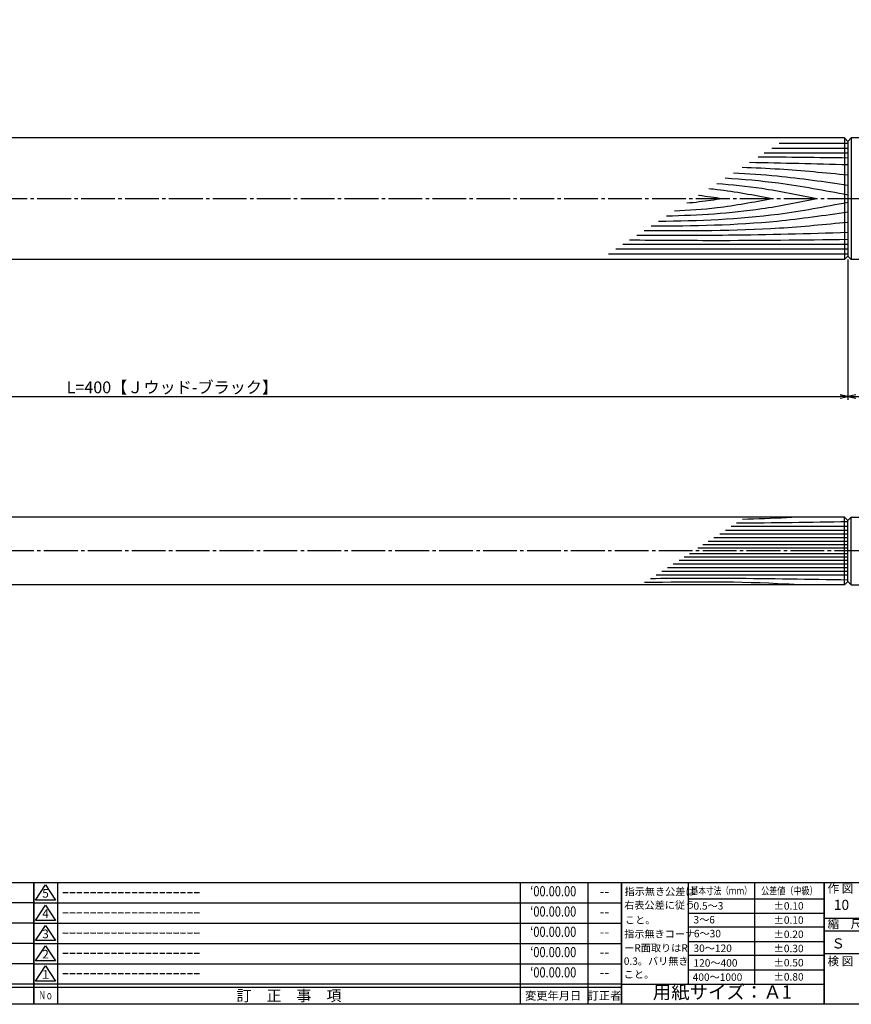
# Model space of a CAD drawing. Units: inches. Extents: x 113 to 920, y 106 to 666.
# Drawn here: x 537 to 783, y 106 to 397 of the extents above; entities that cross this region are included whole.
import ezdxf
from ezdxf.enums import TextEntityAlignment as Align

# ---------------------------------------------------------------- set-up
doc = ezdxf.new("R2010")
doc.units = ezdxf.units.IN
doc.header["$MEASUREMENT"] = 0
doc.linetypes.add('CENS', pattern=[13, 10, -1, 1, -1])
for name, color, linetype in [('02-実線-1', 7, 'Continuous'), ('03-細線', 1, 'Continuous'), ('06-中心線', 1, 'CENS'), ('10-寸法', 3, 'Continuous'), ('図枠', 7, 'Continuous'), ('図枠-名称', 254, 'Continuous'), ('図枠-文字', 4, 'Continuous'), ('図枠-細線', 251, 'Continuous')]:
    doc.layers.add(name, color=color, linetype=linetype)
doc.styles.add('STD', font='TXT.shx', dxfattribs={"bigfont": 'bigfont.shx'})
doc.dimstyles.new('1：1', dxfattribs={"dimtxt": 3.5, "dimasz": 2.3, "dimexe": 1, "dimexo": 1, "dimgap": 1, "dimtad": 3, "dimdsep": 46, "dimtxsty": 'STD', "dimblk1": 'ARRI', "dimblk2": 'ARRI', "dimsah": 1, "dimcen": 0, "dimclrd": 3, "dimclre": 3, "dimclrt": 4, "dimadec": 0, "dimazin": 0, "dimtfac": 0.7, "dimtmove": 0, "dimatfit": 0, "dimldrblk": 'ARRI', "dimfxl": 0, "dimtvp": 1, "dimtolj": 1, "dimtzin": 0, "dimarcsym": 0})

# ---------------------------------------------------------------- blocks, each defined once
blk = doc.blocks.new('ARRI')
at = {"color": 0, "linetype": 'ByBlock'}
for p, q in [((0, 0), (-1, 0.21)), ((-1, -0.21), (0, 0)), ((0, 0), (-1, 0))]:
    blk.add_line(p, q, dxfattribs=at)
blk = doc.blocks.new('*D76')
at = {"layer": '10-寸法', "color": 3, "lineweight": -2}
for p, q in [((381.93, 325.95), (381.93, 284.43)), ((781.93, 325.95), (781.93, 284.43)), ((384.23, 285.43), (779.63, 285.43))]:
    blk.add_line(p, q, dxfattribs=at)
at = {"layer": 'Defpoints', "color": 0}
for p in [(381.93, 326.95), (781.93, 326.95), (781.93, 285.43)]:
    blk.add_point(p, dxfattribs=at)
at = {"layer": '10-寸法', "color": 3, "lineweight": -2, "xscale": 2.3, "yscale": 2.3, "zscale": 2.3, "rotation": 180}
blk.add_blockref('ARRI', (381.93, 285.43), dxfattribs=at)
at = {"layer": '10-寸法', "color": 3, "lineweight": -2, "xscale": 2.3, "yscale": 2.3, "zscale": 2.3}
blk.add_blockref('ARRI', (781.93, 285.43), dxfattribs=at)
at = {"layer": '10-寸法', "color": 4, "insert": (581.93, 291.09), "char_height": 3.5, "attachment_point": 5, "style": 'STD'}
blk.add_mtext('\\A1;\\PL=400【Ｊウッド-ブラック】', dxfattribs=at)
blk = doc.blocks.new('*D77')
at = {"layer": '10-寸法', "color": 3, "lineweight": -2}
for p, q in [((781.93, 325.95), (781.93, 284.43)), ((881.93, 325.94), (881.93, 284.43)), ((784.23, 285.43), (879.63, 285.43))]:
    blk.add_line(p, q, dxfattribs=at)
at = {"layer": 'Defpoints', "color": 0}
for p in [(781.93, 326.95), (881.93, 326.94), (881.93, 285.43)]:
    blk.add_point(p, dxfattribs=at)
at = {"layer": '10-寸法', "color": 3, "lineweight": -2, "xscale": 2.3, "yscale": 2.3, "zscale": 2.3, "rotation": 180}
blk.add_blockref('ARRI', (781.93, 285.43), dxfattribs=at)
at = {"layer": '10-寸法', "color": 3, "lineweight": -2, "xscale": 2.3, "yscale": 2.3, "zscale": 2.3}
blk.add_blockref('ARRI', (881.93, 285.43), dxfattribs=at)
at = {"layer": '10-寸法', "color": 4, "insert": (831.93, 288.18), "char_height": 3.5, "attachment_point": 5, "style": 'STD'}
blk.add_mtext('\\A1;L=100【ステンレスミラー仕上】', dxfattribs=at)
blk = doc.blocks.new('A$C503D392F')
at = {"layer": '図枠', "color": 7}
for p, q in [((7.35, 35.76), (7.35, -0.24)), ((144.35, 35.76), (144.35, -0.24)), ((164.35, 35.76), (164.35, -0.24)), ((174.35, 5.76), (0.35, 5.76))]:
    blk.add_line(p, q, dxfattribs=at)
at = {"layer": '図枠'}
blk.add_lwpolyline([(0.35, 35.76), (174.35, 35.76), (174.35, -0.24), (0.35, -0.24)], close=True, dxfattribs=at)
at = {"layer": '図枠-細線', "color": 251}
for p, q in [((0.83, 30.6), (3.83, 35.1)), ((3.83, 35.1), (6.83, 30.6)), ((0.35, 29.76), (174.35, 29.76)), ((6.83, 30.6), (0.83, 30.6)), ((0.83, 24.6), (3.83, 29.1)), ((3.83, 29.1), (6.83, 24.6)), ((0.35, 23.76), (174.35, 23.76)), ((6.83, 24.6), (0.83, 24.6)), ((0.83, 18.6), (3.83, 23.1)), ((3.83, 23.1), (6.83, 18.6)), ((0.35, 17.76), (174.35, 17.76)), ((6.83, 18.6), (0.83, 18.6)), ((0.83, 12.6), (3.83, 17.1)), ((3.83, 17.1), (6.83, 12.6)), ((0.35, 11.76), (174.35, 11.76)), ((6.83, 12.6), (0.83, 12.6)), ((0.83, 6.6), (3.83, 11.1)), ((3.83, 11.1), (6.83, 6.6)), ((6.83, 6.6), (0.83, 6.6)), ((174.35, 4.76), (0.35, 4.76))]:
    blk.add_line(p, q, dxfattribs=at)
at = {"layer": '図枠-文字', "color": 4, "style": 'STD'}
for s, p in [('5', (3.84, 32.26)), ('4', (3.84, 26.26)), ('3', (3.84, 20.26)), ('2', (3.84, 14.26)), ('１', (3.84, 8.26))]:
    blk.add_text(s, height=2.55, dxfattribs=at).set_placement(p, align=Align.MIDDLE)
at = {"layer": '図枠-文字', "color": 4, "style": 'STD', "width": 0.862069}
blk.add_text('Ｎｏ', height=2.5, dxfattribs=at).set_placement((1.83, 1.21), (6, 1.21), align=Align.FIT)
at = {"layer": '図枠-文字', "color": 4, "style": 'STD'}
for s, height, p in [('訂\u3000正\u3000事\u3000項', 3.25, (75.9, 2.33)), ('変更年月日', 2.432, (154.11, 2.33)), ('訂正者', 2.432, (169.3, 2.33))]:
    blk.add_text(s, height=height, dxfattribs=at).set_placement(p, align=Align.MIDDLE_CENTER)
blk = doc.blocks.new('A$C6EEE4BB3')
at = {"layer": '図枠', "color": 7}
for p, q in [((29.72, 36.25), (29.72, 25.75)), ((-0.28, 25.75), (59.72, 25.75)), ((-0.28, 15.25), (59.72, 15.25))]:
    blk.add_line(p, q, dxfattribs=at)
at = {"layer": '図枠'}
blk.add_lwpolyline([(-0.28, 36.25), (59.72, 36.25), (59.72, 0.25), (-0.28, 0.25)], close=True, dxfattribs=at)
at = {"layer": '図枠-細線', "color": 251}
for p, q in [((-0.28, 21.96), (59.72, 21.96)), ((19.72, 21.96), (19.72, 15.25)), ((39.72, 21.96), (39.72, 15.25)), ((14.72, 15.25), (14.72, 0.25)), ((29.72, 15.25), (29.72, 0.25)), ((44.72, 15.25), (44.72, 0.25))]:
    blk.add_line(p, q, dxfattribs=at)
at = {"layer": '図枠-文字', "color": 4, "style": 'STD'}
for s, height, p in [('作 図', 2.5, (0.72, 33.25)), ('図 番', 2.5, (30.72, 32.75)), ('縮\u3000尺', 2.5, (0.72, 22.75)), ('Ｓ', 3, (1.81, 16.77)), ('/', 3, (12.59, 16.81)), ('Ｓ', 3, (21.81, 16.77)), ('/', 3, (32.59, 16.81)), ('Ｓ', 3, (41.81, 16.77)), ('/', 3, (52.59, 16.81)), ('検 図', 2.5, (0.72, 11.75)), ('照 査', 2.5, (15.72, 11.75)), ('担 当', 2.5, (30.72, 11.75)), ('製\u3000図', 2.5, (45.72, 11.75))]:
    blk.add_text(s, height=height, dxfattribs=at).set_placement(p)
blk = doc.blocks.new('A$C4AF60884')
at = {"layer": '図枠', "color": 7}
for p, q in [((19.17, 5.75), (19.17, 35.75)), ((38.74, 35.75), (38.74, 5.75)), ((19.17, 30.95), (59.35, 30.95)), ((-0.65, 5.75), (59.35, 5.75))]:
    blk.add_line(p, q, dxfattribs=at)
at = {"layer": '図枠'}
blk.add_lwpolyline([(-0.65, 35.75), (59.35, 35.75), (59.35, -0.25), (-0.65, -0.25)], close=True, dxfattribs=at)
at = {"layer": '図枠-細線', "color": 251}
for p, q in [((19.17, 26.75), (59.35, 26.75)), ((59.35, 22.55), (19.17, 22.55)), ((19.17, 18.35), (59.35, 18.35)), ((59.35, 14.15), (19.17, 14.15)), ((19.17, 9.95), (59.35, 9.95))]:
    blk.add_line(p, q, dxfattribs=at)
at = {"layer": '図枠-文字', "color": 4, "style": 'STD'}
for s, height, p in [('指示無き公差は', 2.2, (0.27, 32.03)), ('右表公差に従う', 2.2, (0.15, 28.01)), ('0.5～3', 2.205, (20.66, 27.77)), ('±0.10', 2.205, (44.41, 27.77)), ('こと。', 2.2, (0.39, 23.62)), ('3～6', 2.205, (20.66, 23.68)), ('±0.10', 2.205, (44.41, 23.57)), ('指示無きコーナ', 2.2, (0.15, 19.47)), ('6～30', 2.205, (20.78, 19.58)), ('±0.20', 2.205, (44.41, 19.37)), ('ーR面取りはR', 2.2, (0.15, 15.33)), ('30～120', 2.205, (20.66, 15.24)), ('±0.30', 2.205, (44.41, 15.17)), ('0.3。バリ無き', 2.2, (0.03, 11.43)), ('120～400', 2.205, (20.66, 10.9)), ('±0.50', 2.205, (44.41, 10.97)), ('こと。', 2.2, (0.03, 7.52)), ('400～1000', 2.205, (20.42, 6.68)), ('±0.80', 2.205, (44.41, 6.77))]:
    blk.add_text(s, height=height, dxfattribs=at).set_placement(p)
at = {"layer": '図枠-文字', "color": 4, "style": 'STD', "width": 0.931818}
blk.add_text('基本寸法（ｍｍ）', height=2.205, dxfattribs=at).set_placement((19.84, 32.28), (37.92, 32.28), align=Align.FIT)
at = {"layer": '図枠-文字', "color": 4, "style": 'STD'}
blk.add_text('公差値（中級）', height=2.205, dxfattribs=at).set_placement((40.67, 32.28), (57.43, 32.28), align=Align.FIT)
blk.add_text('用紙サイズ：Ａ1', height=4, dxfattribs=at).set_placement((29.22, 2.87), align=Align.MIDDLE)
blk = doc.blocks.new('A$C337F4ABC')
for p, q in [((7.2, 36.81), (7.2, 0.81)), ((51.29, 36.81), (51.29, 0.81)), ((84.36, 36.81), (84.36, 0.81)), ((139.47, 36.81), (139.47, 0.81)), ((150.49, 36.81), (150.49, 0.81)), ((198.99, 6.81), (-0.51, 6.81))]:
    blk.add_line(p, q)
for centre in [(3.34, 33.81), (3.34, 27.81), (3.34, 21.81), (3.34, 15.81), (3.34, 9.81)]:
    blk.add_circle(centre, 2.75)
at = {"layer": '図枠'}
blk.add_lwpolyline([(-0.51, 36.81), (198.99, 36.81), (198.99, 0.81), (-0.51, 0.81)], close=True, dxfattribs=at)
at = {"layer": '図枠-細線'}
for p, q in [((198.99, 30.81), (-0.51, 30.81)), ((198.99, 24.81), (-0.51, 24.81)), ((198.99, 18.81), (-0.51, 18.81)), ((198.99, 12.81), (-0.51, 12.81)), ((198.99, 5.81), (-0.51, 5.81))]:
    blk.add_line(p, q, dxfattribs=at)
at = {"layer": '図枠-文字', "style": 'STD'}
for s, p in [('部 品 名', (27.66, 3.56)), ('材\u3000質', (67.85, 3.56)), ('仕\u3000\u3000上', (112.41, 3.56)), ('数量', (144.96, 3.56)), ('備\u3000\u3000考', (174.35, 3.56))]:
    blk.add_text(s, height=3.25, dxfattribs=at).set_placement(p, align=Align.MIDDLE)
at = {"layer": '図枠-文字', "color": 4, "style": 'STD', "width": 0.950181}
blk.add_text('Ｎｏ', height=2.5, dxfattribs=at).set_placement((1.12, 1.93), (5.71, 1.93), align=Align.FIT)

msp = doc.modelspace()

# ---------------------------------------------------------------- linework, layer by layer
at = {"layer": '02-実線-1', "color": 7, "linetype": 'Continuous'}
for p, q in [((780.931, 361.953), (382.931, 361.953)), ((781.931, 360.953), (781.931, 326.953)), ((780.931, 325.953), (382.931, 325.953))]:
    msp.add_line(p, q, dxfattribs=at)
at = {"layer": '02-実線-1'}
for p, q in [((781.931, 360.953), (780.931, 361.953)), ((781.931, 360.953), (782.931, 361.953)), ((845.931, 361.953), (782.937, 361.953)), ((781.931, 326.953), (780.931, 325.953)), ((781.931, 326.953), (782.931, 325.953)), ((880.931, 325.953), (782.937, 325.953)), ((780.937, 249.764), (382.931, 249.764)), ((781.937, 248.764), (780.937, 249.764)), ((781.937, 248.764), (782.937, 249.764)), ((781.937, 230.764), (781.937, 248.764)), ((782.937, 249.764), (877.931, 249.764)), ((781.937, 230.764), (780.937, 229.764)), ((781.937, 230.764), (782.937, 229.764)), ((780.937, 229.764), (382.931, 229.764)), ((782.937, 229.764), (877.931, 229.764))]:
    msp.add_line(p, q, dxfattribs=at)
at = {"layer": '03-細線', "color": 1, "linetype": 'Continuous'}
for p, q in [((780.931, 361.953), (780.931, 325.953)), ((782.931, 361.953), (782.931, 325.953)), ((781.922, 358.889), (759.359, 358.889)), ((781.926, 360.321), (761.569, 360.321)), ((781.926, 357.458), (757.155, 357.458)), ((781.926, 330.449), (715.317, 330.449)), ((781.922, 327.586), (711.029, 327.586)), ((781.926, 329.017), (713.24, 329.017)), ((780.937, 229.764), (780.937, 249.764)), ((782.937, 229.764), (782.937, 249.764)), ((781.937, 244.749), (743.965, 244.749)), ((781.937, 245.848), (745.668, 245.848)), ((781.937, 246.948), (747.371, 246.948)), ((781.937, 242.55), (740.559, 242.55)), ((781.937, 243.65), (742.262, 243.65)), ((781.937, 238.956), (734.991, 238.956)), ((781.937, 240.571), (737.494, 240.571)), ((781.937, 241.561), (739.026, 241.561)), ((781.937, 236.977), (731.926, 236.977)), ((781.937, 237.966), (733.458, 237.966)), ((781.937, 233.679), (726.817, 233.679)), ((781.937, 234.778), (728.52, 234.778)), ((781.937, 235.878), (730.223, 235.878)), ((781.937, 232.579), (725.114, 232.579))]:
    msp.add_line(p, q, dxfattribs=at)
for points in [[(781.931, 356.026), (773.074, 356.134), (764.217, 356.241), (755.36, 356.299)], [(781.931, 353.959), (772.232, 354.234), (762.534, 354.509), (752.834, 354.668)], [(781.937, 248.377), (770.93, 248.191), (759.922, 248.006), (748.914, 247.944)]]:
    msp.add_open_spline(points, degree=3, dxfattribs=at)
for points, knots in [([(781.931, 350.937), (775.176, 351.594), (764.739, 352.61), (754.276, 353.094), (750.582, 353.215)], [0, 0, 0, 0, 24.4209685, 37.7328688, 37.7328688, 37.7328688, 37.7328688]), ([(781.931, 345.051), (775.08, 346.347), (763.05, 348.621), (750.89, 349.704), (745.639, 350.024)], [0, 0, 0, 0, 25.0667849, 44.0195659, 44.0195659, 44.0195659, 44.0195659]), ([(781.931, 347.914), (774.969, 348.923), (763.698, 350.555), (752.361, 351.346), (748.02, 351.56)], [0, 0, 0, 0, 25.3035006, 40.9617443, 40.9617443, 40.9617443, 40.9617443]), ([(759.427, 343.953), (754.028, 344.974), (747.839, 346.144), (741.601, 346.823), (740.804, 346.902)], [0, 0, 0, 0, 19.7485113, 22.6351683, 22.6351683, 22.6351683, 22.6351683]), ([(772.798, 343.953), (767.344, 345.053), (757.512, 347.036), (747.566, 348.068), (743.121, 348.398)], [0, 0, 0, 0, 20.0023084, 36.0630747, 36.0630747, 36.0630747, 36.0630747]), ([(772.798, 343.953), (767.344, 342.854), (752.645, 339.889), (737.691, 339.051), (728.251, 338.799)], [0, 0, 0, 0, 20.0023084, 53.9162143, 53.9162143, 53.9162143, 53.9162143]), ([(759.427, 343.953), (754.028, 342.933), (744.492, 341.13), (734.838, 340.493), (730.637, 340.339)], [0, 0, 0, 0, 19.7485113, 34.8775269, 34.8775269, 34.8775269, 34.8775269]), ([(744.783, 343.953), (742.503, 343.617), (738.982, 343.098), (735.446, 342.744), (734.197, 342.637)], [0, 0, 0, 0, 8.2904318, 12.8066727, 12.8066727, 12.8066727, 12.8066727]), ([(744.783, 343.953), (742.503, 344.29), (740.154, 344.636), (737.798, 344.909), (737.728, 344.917)], [0, 0, 0, 0, 8.2904318, 8.5442515, 8.5442515, 8.5442515, 8.5442515]), ([(781.931, 342.855), (775.08, 341.56), (756.55, 338.057), (737.714, 337.381), (725.812, 337.224)], [0, 0, 0, 0, 25.0667849, 67.802474, 67.802474, 67.802474, 67.802474]), ([(781.931, 339.992), (774.969, 338.984), (755.663, 336.188), (736.161, 335.86), (723.676, 335.845)], [0, 0, 0, 0, 25.3035006, 70.163878, 70.163878, 70.163878, 70.163878]), ([(781.931, 336.97), (775.176, 336.313), (755.122, 334.361), (734.971, 334.37), (721.6, 334.505)], [0, 0, 0, 0, 24.4209685, 72.5019042, 72.5019042, 72.5019042, 72.5019042]), ([(781.931, 333.948), (770.133, 333.613), (749.315, 333.022), (728.49, 333.083), (719.467, 333.128)], [0, 0, 0, 0, 42.4873624, 74.9674125, 74.9674125, 74.9674125, 74.9674125]), ([(781.931, 331.88), (768.646, 331.72), (747.088, 331.459), (725.53, 331.63), (717.256, 331.701)], [0, 0, 0, 0, 47.8264875, 77.6117314, 77.6117314, 77.6117314, 77.6117314]), ([(766.797, 249.764), (765.797, 249.701), (760.434, 249.382), (755.067, 249.19), (750.697, 249.095)], [18.2181668, 18.2181668, 18.2181668, 18.2181668, 21.8256345, 37.564899, 37.564899, 37.564899, 37.564899]), ([(766.797, 229.764), (765.797, 229.827), (750.803, 230.717), (735.771, 230.62), (721.735, 230.398)], [18.2181668, 18.2181668, 18.2181668, 18.2181668, 21.8256345, 72.3091961, 72.3091961, 72.3091961, 72.3091961]), ([(781.937, 231.15), (770.463, 231.344), (750.989, 231.672), (731.512, 231.595), (723.511, 231.545)], [0, 0, 0, 0, 41.3108262, 70.1147587, 70.1147587, 70.1147587, 70.1147587])]:
    msp.add_open_spline(points, degree=3, knots=knots, dxfattribs=at)
at = {"layer": '06-中心線', "linetype": 'CENS'}
for p, q in [((863.931, 343.953), (299.931, 343.953)), ((891.931, 239.764), (271.931, 239.764))]:
    msp.add_line(p, q, dxfattribs=at)
at = {"layer": '図枠'}
msp.add_lwpolyline([(112.905, 665.617), (919.905, 665.617), (919.905, 105.617), (112.905, 105.617)], close=True, dxfattribs=at)

# ---------------------------------------------------------------- block references
for name, p in [('A$C337F4ABC', (341.919, 104.808)), ('A$C503D392F', (540.552, 105.858)), ('A$C4AF60884', (715.55, 105.862)), ('A$C6EEE4BB3', (775.186, 105.371))]:
    msp.add_blockref(name, p, dxfattribs=at)

# ---------------------------------------------------------------- texts
at = {"layer": '図枠-名称', "style": 'STD', "width": 0.8}
for p in [(694.701, 138.683), (694.701, 132.683), (694.701, 126.683), (694.701, 120.683), (694.701, 114.683)]:
    msp.add_text('‘00.00.00', height=3, dxfattribs=at).set_placement(p, align=Align.MIDDLE)
at = {"layer": '図枠-名称', "style": 'STD'}
for p in [(549.265, 138.684), (549.265, 132.684), (549.265, 126.684), (549.265, 120.684), (549.265, 114.684)]:
    msp.add_text('ｰｰｰｰｰｰｰｰｰｰｰｰｰｰｰｰｰｰｰｰ', height=3, dxfattribs=at).set_placement(p, align=Align.MIDDLE_LEFT)
for s, p in [('--', (709.833, 138.684)), ('10', (780.025, 134.67)), ('--', (709.833, 132.684)), ('--', (709.833, 126.684)), ('--', (709.833, 120.684)), ('--', (709.833, 114.684))]:
    msp.add_text(s, height=3, dxfattribs=at).set_placement(p, align=Align.MIDDLE)

# ---------------------------------------------------------------- dimensions: what is measured, and where the dimension line sits
at = {"layer": '10-寸法'}
dim = msp.add_linear_dim(base=(781.931, 285.428), p1=(381.931, 326.953), p2=(781.931, 326.953), text='\\PL=<>【Ｊウッド-ブラック】', dimstyle='1：1', dxfattribs=at)
dim.commit()
dim.dimension.update_dxf_attribs({"geometry": '*D76', "text_midpoint": (581.931, 285.428), "dimtype": 160})
dim = msp.add_linear_dim(base=(881.931, 285.428), p1=(781.931, 326.953), p2=(881.931, 326.943), text='L=<>【ステンレスミラー仕上】', dimstyle='1：1', dxfattribs=at)
dim.commit()
dim.dimension.update_dxf_attribs({"geometry": '*D77', "text_midpoint": (831.931, 288.178)})

doc.saveas('drawing.dxf')
